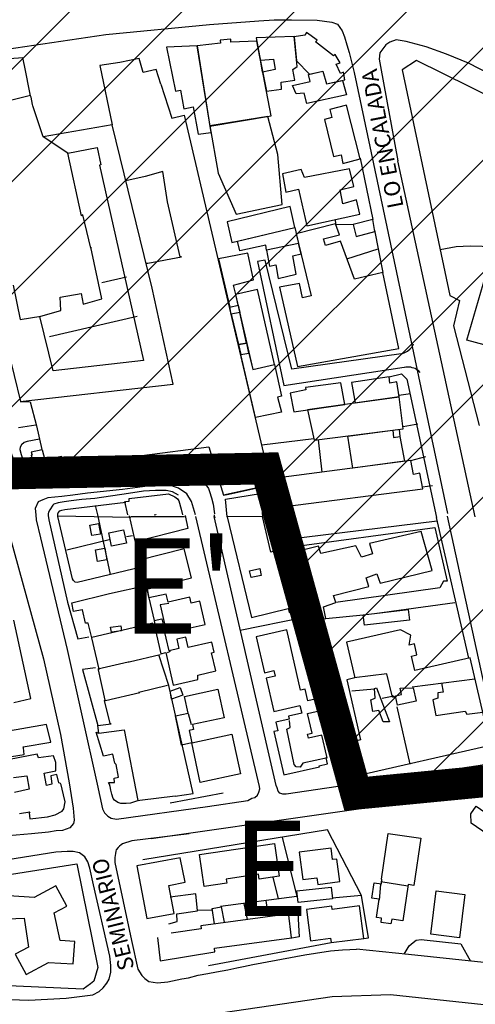
# Model space of a CAD drawing. Units: millimetres. Extents: x 734 to 8077, y 427 to 7224.
# Drawn here: x 1290 to 1434, y 2656 to 2966 of the extents above; entities that cross this region are included whole.
import ezdxf

# ---------------------------------------------------------------- set-up
doc = ezdxf.new("R2010")
doc.units = ezdxf.units.MM
for name, color, linetype in [('CALLES', 8, 'Continuous'), ('CERCOS', 252, 'Continuous'), ('EDFICIOS', 9, 'Continuous'), ('NOM-CALLES', 252, 'Continuous'), ('RENOVURBANA', 1, 'Continuous')]:
    doc.layers.add(name, color=color, linetype=linetype)
doc.styles.add('ROMANC', font='romanc')
doc.styles.add('SIMPLEX', font='SIMPLEX.shx', dxfattribs={"height": 5})

msp = doc.modelspace()

# ---------------------------------------------------------------- hatches: boundary and pattern name
at = {"layer": 'RENOVURBANA'}
h = msp.add_hatch(dxfattribs=at)
h.set_pattern_fill('ANSI31', color=256, scale=200, style=0)
h.set_pattern_definition([(45, (-248429.196, -14029338.443), (-17.67766953, 17.67766953), [])])
h.paths.add_polyline_path([(1722.49, 3339.32), (1691.26, 3461.51), (1592.23, 3430.24), (1411.99, 3390.13), (1272.84, 3345.16), (1159.7, 3317.99), (1016.58, 3278.69), (996.44, 3273.86), (1062.18, 3013.85), (1078.97, 2947.41), (1133.86, 2950.27), (1164.44, 2818.42), (1277.69, 2843.53), (1284.93, 2823.3), (1367.97, 2824.92), (1396.25, 2722.56), (1446.72, 2727.44), (1713.74, 2808.75), (1855.39, 2774.6), (1853.77, 2847.78)])

# ---------------------------------------------------------------- linework, layer by layer
at = {"layer": 'CALLES'}
for points in [[(1263.56, 2953.47), (1317.52, 2961.42), (1350.11, 2964.66), (1365.58, 2965.75), (1370.4, 2966.04), (1375.9, 2966.11), (1384.02, 2966.01), (1388.59, 2965.36), (1390.38, 2964.69), (1391.83, 2962.64), (1392.55, 2960.75), (1393.3, 2958.18), (1394.01, 2955.76), (1395.63, 2949.55), (1425.03, 2810.75)], [(1263.56, 2953.47), (1317.52, 2961.42), (1350.11, 2964.66), (1365.58, 2965.75), (1370.4, 2966.04), (1375.9, 2966.11), (1384.02, 2966.01), (1388.59, 2965.36), (1390.38, 2964.69), (1391.83, 2962.64), (1392.55, 2960.75), (1393.3, 2958.18), (1394.01, 2955.76), (1395.63, 2949.55), (1425.03, 2810.75)], [(1544.61, 2893.55), (1451.35, 2942.26), (1431.6, 2952.4), (1424.69, 2955.25), (1418.27, 2957.54), (1412.04, 2959.23), (1408.83, 2959.79), (1406.87, 2959.07), (1405.57, 2958.18), (1403.69, 2955.73), (1403.52, 2953.74), (1403.88, 2951.39), (1409.4, 2921.68)], [(1433.75, 2809.71), (1409.4, 2921.68)], [(1295.4, 2838.52), (1289.97, 2837.67)], [(1295.4, 2838.52), (1289.97, 2837.67)], [(1296.59, 2834.18), (1292.71, 2833.36), (1291.81, 2833.09), (1290.9, 2832.4), (1290.53, 2831.59), (1290.44, 2830.85), (1290.79, 2829.34), (1291.55, 2827.21), (1292.26, 2823.82), (1292.7, 2823.08), (1293.31, 2822.47), (1294.04, 2821.97), (1295.1, 2821.76), (1296.44, 2821.99), (1307.51, 2823.53), (1329.9, 2826.65), (1333.2, 2826.94), (1335.37, 2827.09), (1338.22, 2826.82), (1341.07, 2826.18), (1344.24, 2824.65), (1347.72, 2821.4), (1349.74, 2818.65), (1350.06, 2817.62), (1350.69, 2815.66), (1351.21, 2813.66), (1351.67, 2810.67)], [(1424.86, 2809.85), (1440.6, 2737.82), (1440.6, 2736.52), (1440.28, 2734.97), (1439.91, 2734.11), (1439.22, 2733.13), (1438.2, 2732.35), (1436.57, 2731.7), (1434.66, 2731.37), (1374.24, 2722.41), (1373.18, 2722.41), (1372.24, 2722.74), (1371.71, 2723.39), (1371.38, 2724.45), (1371.05, 2725.1), (1351.58, 2809.77)], [(1374.52, 2800.06), (1420.99, 2806.29), (1424.93, 2789.41), (1423.75, 2789.41), (1422.57, 2787.33), (1389.84, 2782.69)], [(1331.73, 2708.52), (1440.18, 2724), (1441.36, 2724.04), (1442.46, 2723.59), (1443.48, 2722.86), (1444.14, 2721.76), (1444.67, 2720.05), (1454.49, 2675.25), (1454.5, 2673.58), (1454.38, 2672.64), (1453.97, 2671.82), (1453.56, 2671.09), (1452.67, 2669.9), (1451.32, 2669.04), (1449.9, 2668.31), (1448.84, 2668.14), (1447.37, 2668.3), (1412.7, 2671.99), (1396.38, 2673.6)], [(1363.73, 2668.86), (1380.15, 2671.88), (1383.5, 2672.41), (1388.16, 2673.09), (1392, 2673.49), (1394.29, 2673.51), (1396.38, 2673.6)], [(1456.94, 2653.92), (1407.09, 2659.26), (1388.7, 2658.7), (1353.68, 2653.54)]]:
    msp.add_lwpolyline(points, dxfattribs=at)
for points, elevation in [([(1277.98, 2837.18), (1297.82, 2765.01), (1303.19, 2741.17), (1305.97, 2725.95), (1307.17, 2717.98), (1307.52, 2714.2), (1307.25, 2713.16), (1306.2, 2711.86), (1303.85, 2710.97), (1301.88, 2710.86), (1299.46, 2710.47), (1294.11, 2709.93), (1286.88, 2709.28)], 560.13), ([(1345.69, 2810.28), (1344.47, 2814.55), (1342.99, 2816.9), (1340.38, 2818.67), (1336.71, 2819.99), (1335.32, 2819.97), (1322.77, 2818.33), (1311.76, 2817.19), (1307.11, 2816.5), (1303.65, 2816.04), (1299.21, 2815.62), (1297.68, 2815.09), (1296.14, 2814.4), (1295.24, 2812.36), (1295.44, 2810.28)], 560.32), ([(1295.44, 2810.28), (1295.59, 2808.72), (1296.88, 2803.12), (1305.32, 2767.9), (1314.8, 2725.54), (1316.42, 2717.78), (1317.08, 2716.51), (1318.1, 2715.55), (1319.13, 2714.92), (1320.84, 2714.58), (1349.49, 2718.58), (1362.13, 2720.48), (1363.43, 2721.13), (1364.33, 2721.42), (1365.23, 2722.07), (1365.67, 2723.01), (1365.96, 2724.07), (1365.83, 2724.85), (1345.83, 2809.76)], 560.32), ([(1351.53, 2810.28), (1351.57, 2810.03), (1351.73, 2809.41)], 562.64), ([(1343.67, 2709.91), (1325.61, 2707.73), (1322.7, 2706.8), (1322.35, 2706.5), (1321.83, 2706.04), (1321.33, 2705.61), (1320.78, 2704.88), (1320.63, 2704.45), (1320.51, 2703.78), (1320.38, 2703.14), (1320.32, 2702.45), (1320.28, 2701.51), (1320.26, 2700.95), (1325.51, 2676.34), (1327.6, 2667.37), (1328.78, 2665.34), (1329.75, 2664.4), (1330.97, 2663.46), (1333.72, 2663.07), (1337.02, 2663.34), (1341.42, 2664.27), (1343.44, 2664.64), (1346.57, 2665.42), (1349.55, 2666), (1352.31, 2666.47), (1355.92, 2667.19), (1358.68, 2667.77), (1360.78, 2668.23), (1363.73, 2668.86)], 559.97), ([(1272.41, 2658.35), (1293.2, 2657.59), (1305.02, 2658.27), (1313.35, 2659.23), (1315.41, 2660.3), (1316.59, 2661.52), (1317.84, 2662.92), (1318.49, 2664.21), (1319.09, 2666.43), (1319.06, 2668.51), (1318.74, 2671.46), (1313.55, 2693.92), (1312.43, 2699.17), (1311.81, 2701.08), (1310.91, 2702.72), (1309.23, 2703.94), (1307.23, 2704.42), (1305.36, 2704.41), (1301.75, 2704.12), (1283.86, 2701.32)], 559.57)]:
    msp.add_lwpolyline(points, dxfattribs=dict(at, elevation=elevation))
at = {"layer": 'CERCOS'}
for points in [[(1483.04, 2919.81), (1415.21, 2953.24), (1410.68, 2950.35), (1425.71, 2879.38), (1428.73, 2877.75), (1426.85, 2869.76), (1434.93, 2838.38)], [(1397.48, 2922.6), (1401.52, 2903.24)], [(1389.59, 2903.2), (1389.55, 2903.19)], [(1389.65, 2903.21), (1389.7, 2901.9)], [(1389.74, 2901.78), (1395.28, 2901.7)], [(1402.07, 2899.89), (1404.62, 2886.56)], [(1393.36, 2890.9), (1403.19, 2894.01)], [(1422.65, 2893.84), (1427.76, 2894.71), (1432.16, 2894.95), (1435.95, 2894.86), (1441.58, 2894.37), (1446.55, 2893.76), (1451.32, 2893.06), (1454.7, 2892.57), (1458.04, 2892.12), (1461.22, 2891.5)], [(1410.46, 2860.97), (1375.97, 2856.15), (1367.6, 2890.47), (1365.2, 2890.02), (1373.52, 2850.97), (1411.39, 2856.78), (1411.51, 2856.82), (1411.88, 2856.86), (1412.33, 2856.9), (1412.78, 2856.9), (1413.35, 2856.9), (1413.8, 2856.69), (1414.37, 2856.53), (1414.77, 2856.45), (1415.26, 2856.12), (1415.71, 2855.88), (1416.24, 2855.12)], [(1410.46, 2860.97), (1410.86, 2861.14), (1411.52, 2861.38), (1412.41, 2861.87), (1413.27, 2862.52), (1413.92, 2863.21), (1414.34, 2864.17)], [(1406.65, 2853.78), (1410.57, 2854.74), (1412.2, 2853.02), (1421.55, 2809.51)], [(1409.68, 2847.96), (1413.31, 2848.48)], [(1411, 2838.1), (1415.65, 2838.93)], [(1409.75, 2837.21), (1409.95, 2834.93)], [(1366.53, 2832.38), (1382.91, 2834.37)], [(1384.31, 2833.96), (1385.49, 2823.77)], [(1413.5, 2827.43), (1418.15, 2828.67)], [(1417.12, 2819.14), (1420.25, 2819.52)], [(1372.85, 2813.68), (1372.4, 2813.64), (1372.29, 2809.84)], [(1372.29, 2809.84), (1377.33, 2787.71)], [(1373.95, 2802.55), (1421.79, 2808.48)], [(1431.73, 2765.22), (1421.55, 2809.51)], [(1330.48, 2786.95), (1331.02, 2784.16)], [(1402.02, 2779.3), (1427.35, 2782.77)], [(1359.8, 2774.01), (1379.35, 2778)], [(1386.75, 2777.7), (1398.51, 2778.9)], [(1337.7, 2719.7), (1354.37, 2722.79)], [(1387.22, 2711.18), (1329.13, 2701.74)], [(1397.89, 2690.56), (1387.22, 2711.18)], [(1373.01, 2708.87), (1377.55, 2690.2), (1353.6, 2687.09)], [(1370, 2696.29), (1371.72, 2689.45)], [(1398.64, 2677.03), (1400.12, 2677.23), (1397.9, 2690.56), (1388.74, 2689.74)], [(1360.87, 2688.04), (1361.98, 2683.02)], [(1367.88, 2688.95), (1368.53, 2683.99)], [(1346.22, 2685.94), (1351.13, 2686.03)], [(1349.82, 2668.46), (1388.38, 2675.71)], [(1411.4, 2672.12), (1412.93, 2674.68), (1414.15, 2675.79), (1415.09, 2676.52), (1416.68, 2676.65), (1429.24, 2675.28), (1432.2, 2669.92)]]:
    msp.add_lwpolyline(points, dxfattribs=at)
for points, elevation in [([(1323.98, 2885.11), (1316.17, 2883.28)], 563.89), ([(1299.74, 2866.41), (1327.29, 2872.83)], 563.89), ([(1340.39, 2816.56), (1338.48, 2817.57), (1336.5, 2817.96), (1333.14, 2817.99), (1329.34, 2817.74), (1324.63, 2817.05), (1314, 2815.47), (1309.88, 2815.11), (1306.61, 2814.68), (1304.37, 2814.38), (1302.46, 2814.13), (1301.11, 2813.63), (1300.79, 2813.33), (1299.81, 2811.9), (1299.39, 2811.18), (1299.37, 2810.62), (1299.38, 2810.28)], 561.53), ([(1299.38, 2810.28), (1299.38, 2810.06), (1299.56, 2808.78), (1305.37, 2782.88), (1308.65, 2771.26), (1312.12, 2771.98)], 561.53), ([(1314.2, 2762.21), (1310.16, 2761.64), (1314.92, 2744.03)], 562.11), ([(1275.11, 2695.26), (1308.36, 2700.47), (1314.91, 2667.86), (1313.67, 2663.6), (1312.7, 2662.79), (1310.36, 2661.04), (1275.11, 2662.65)], 560.27)]:
    msp.add_lwpolyline(points, dxfattribs=dict(at, elevation=elevation))
at = {"layer": 'EDFICIOS'}
for p, q in [((1305.49, 2924.13, 570.98), (1297.74, 2929.25, 565.57)), ((1342.47, 2810.08), (1343.27, 2806.03)), ((1343.27, 2806.03), (1326.81, 2801.85))]:
    msp.add_line(p, q, dxfattribs=at)
for points in [[(1377.49, 2953.18), (1381.61, 2949.04), (1385.75, 2949.97), (1386.9, 2945.99), (1392.65, 2947.17), (1392.24, 2949.57), (1391.3, 2949.21), (1389.91, 2952.14), (1391.22, 2952.55), (1389.63, 2955.16), (1389.1, 2954.75), (1383.51, 2959.2), (1383.96, 2959.73), (1380.62, 2962.06), (1380.05, 2961.28), (1376.79, 2960.71)], [(1364.96, 2959.41), (1356.86, 2959.05), (1356.8, 2959.98), (1353.44, 2959.72), (1353.54, 2958.76), (1346.24, 2957.95), (1350.23, 2932.66), (1369.48, 2935.92)], [(1376.78, 2960.79), (1364.76, 2960.41), (1366.18, 2953.09), (1368.01, 2943.63), (1372.78, 2944.28), (1372.7, 2946.44), (1376.94, 2947.13), (1376.33, 2950.47), (1377.64, 2951.41)], [(1346.23, 2957.95), (1336.53, 2957.5), (1339.43, 2943.67), (1340.93, 2943.96), (1342.07, 2938.09), (1344.93, 2938.7), (1346.56, 2930.13), (1350.59, 2930.61)], [(1366.14, 2953.41), (1370.26, 2953.74), (1370.79, 2950.48), (1366.75, 2949.66)], [(1391.94, 2947.03), (1393.22, 2942.48), (1380.74, 2939.79), (1379.84, 2943.05), (1377.39, 2942.77), (1376.25, 2945.38), (1381.8, 2946.68), (1381.23, 2948.92), (1385.75, 2949.98), (1386.9, 2945.99)], [(1393.26, 2939.22), (1387.99, 2937.83), (1388.61, 2935.3), (1386.28, 2934.73), (1389.13, 2923.03), (1391.5, 2923.6), (1392.03, 2920.86), (1397.53, 2922.37)], [(1350.23, 2932.7), (1352.88, 2917.86), (1358.46, 2904.89), (1372.94, 2908.02), (1371.64, 2923.68), (1368.5, 2935.71)], [(1394.15, 2919.23), (1379.95, 2916.42), (1378.9, 2918.99), (1373.1, 2917.61), (1374.12, 2911.86), (1378.12, 2912.83), (1380.69, 2901.21), (1397.45, 2904.96), (1396.31, 2909.4), (1392.06, 2908.18), (1391.17, 2912.63), (1395.53, 2913.64)], [(1375.51, 2907.33), (1355.61, 2902.52), (1357.11, 2896), (1376.91, 2900.77)], [(1401.52, 2903.24), (1395.28, 2901.7), (1396.22, 2897.94), (1402.14, 2899.49)], [(1376.91, 2900.77), (1378.09, 2895.75), (1368.08, 2893.63), (1367.84, 2895.18), (1359.6, 2893.43), (1358.9, 2896.4)], [(1389.7, 2901.9), (1377.36, 2898.75), (1382.11, 2879.23), (1379.33, 2878.62), (1378.4, 2883.1), (1372.12, 2881.92), (1377.78, 2856.96), (1409.67, 2862.71), (1404.62, 2886.56), (1395.73, 2884.45), (1391.33, 2896.44), (1386.6, 2895.09), (1385.99, 2897.21), (1391.04, 2898.39)], [(1378.09, 2895.75), (1368.08, 2893.63), (1368.98, 2888.61), (1370.94, 2889.02), (1371.67, 2884.74), (1377.38, 2886.08), (1376.36, 2891.87), (1378.9, 2892.44)], [(1362.21, 2892.65), (1352.91, 2890.88), (1356.46, 2875.65), (1359.1, 2876.25), (1358.34, 2879.64), (1357.61, 2882.63), (1363.99, 2884.23)], [(1445.88, 2861.27), (1431.12, 2865.27), (1436.96, 2885.45), (1450.86, 2881.54)], [(1365.18, 2881.19), (1358.33, 2879.64), (1363.71, 2856.03), (1370.56, 2857.66)], [(1356.46, 2875.65), (1359.1, 2876.26), (1359.61, 2874.02), (1356.96, 2873.49)], [(1359.61, 2874.02), (1356.96, 2873.49), (1359.18, 2863.94), (1361.79, 2864.35)], [(1361.81, 2864.35), (1359.18, 2863.94), (1359.92, 2860.77), (1362.51, 2861.23)], [(1364.56, 2840.9), (1359.92, 2860.76), (1362.52, 2861.24), (1363.71, 2856.03), (1370.56, 2857.66), (1372.8, 2847.63), (1371.5, 2847.34), (1372.72, 2842.61)], [(1395.92, 2845.54), (1409.75, 2847.49), (1409.06, 2852.14), (1406.85, 2851.78), (1406.65, 2853.78), (1394.74, 2851.98)], [(1376.67, 2842.73), (1392.66, 2845.05), (1391.48, 2851.9), (1380.31, 2850.44), (1380.43, 2849.62), (1375.49, 2848.65)], [(1383.03, 2833.8), (1411.09, 2837.38), (1409.75, 2847.49), (1380.98, 2843.32)], [(1411.42, 2827.19), (1395.18, 2825.03), (1393.68, 2835.1), (1407.83, 2836.97), (1408.03, 2834.65), (1409.95, 2834.93)], [(1413.5, 2827.43), (1371.08, 2821.89), (1373.04, 2812.8), (1417.24, 2818.46), (1416.31, 2823.47), (1414.31, 2823.02)], [(1330.37, 2786.92), (1344.47, 2790.49), (1342.15, 2799.66), (1328.05, 2796.09)], [(1365.91, 2793.45), (1366.4, 2791.25), (1363.22, 2790.55), (1362.74, 2792.75)], [(1332.65, 2777.08), (1335.09, 2777.64), (1335.58, 2775.48), (1332.93, 2774.87), (1334.82, 2766.63), (1336.34, 2766.98), (1338.71, 2756.67), (1346.47, 2758.46), (1346.43, 2759.89), (1352.07, 2761.19), (1350.76, 2766.93), (1351.52, 2767.11), (1350.8, 2770.24), (1343.42, 2768.55), (1342.66, 2771.87), (1339.79, 2771.21), (1340.47, 2768.28), (1337.37, 2767.57), (1335.55, 2775.48), (1337.81, 2776), (1338.39, 2773.48), (1348.72, 2775.85), (1347.04, 2783.15), (1344.34, 2782.53), (1343.9, 2784.41), (1337.05, 2782.84), (1336.46, 2785.4), (1331.02, 2784.16)], [(1412.66, 2780.53), (1413.04, 2777.21), (1398.9, 2775.57), (1398.51, 2778.9)], [(1338.16, 2752.31), (1337.73, 2754.86), (1340.82, 2756), (1341.7, 2753.61)], [(1352.75, 2755.43), (1354.67, 2746.41), (1344.77, 2744.3), (1345.09, 2742.8), (1343.68, 2742.5), (1344.51, 2738.57), (1357.18, 2741.26), (1359.84, 2728.77), (1347.16, 2726.07), (1344.52, 2738.54), (1341.33, 2737.86), (1339.38, 2747.04), (1343.39, 2747.89), (1342.26, 2753.2)], [(1406.74, 2745.16), (1404.73, 2745.16), (1403.38, 2748.7), (1401.55, 2748.39), (1400.9, 2752.1), (1402.19, 2752.59), (1402.01, 2755.63), (1402.66, 2755.88)], [(1414.18, 2755.9), (1415.09, 2751.68), (1409.31, 2750.43), (1408.68, 2753.4), (1410.55, 2753.8), (1410.13, 2755.77)], [(1442.5, 2712.81), (1440.73, 2710.23), (1437.8, 2709.65), (1432.48, 2713.28), (1432.32, 2716.22), (1433.98, 2718.65)], [(1416.6, 2708.55), (1414.41, 2693.7), (1412.61, 2693.96), (1410.93, 2682.55), (1407.43, 2683.07), (1407.21, 2681.61), (1404.09, 2682.06), (1404.28, 2683.39), (1402.68, 2683.62), (1403.52, 2689.37), (1401.18, 2689.72), (1401.89, 2694.56), (1404.18, 2694.22), (1404.38, 2695.61), (1404.19, 2695.69), (1406.3, 2710.07)], [(1372.05, 2696.59), (1365.73, 2695.66), (1365.5, 2697.21), (1355.36, 2695.72), (1355.55, 2694.45), (1348.46, 2693.41), (1346.98, 2703.43), (1370.53, 2706.89)], [(1378.37, 2704.2), (1379.45, 2695.52), (1383.89, 2696.07), (1384.15, 2694.02), (1391.07, 2694.89), (1390.19, 2702), (1388.79, 2701.83), (1388.34, 2705.45)], [(1388.76, 2689.49), (1378, 2688.35), (1377.61, 2692.03), (1388.37, 2693.17)], [(1428.76, 2677.24), (1419.72, 2678.36), (1421.4, 2691.96), (1430.44, 2690.84)], [(1381.84, 2676.27), (1388.21, 2677.09), (1388.38, 2675.71), (1398.64, 2677.03), (1397.32, 2687.24), (1388.75, 2686.14), (1388.62, 2687.14), (1380.58, 2686.1)]]:
    msp.add_lwpolyline(points, close=True, dxfattribs=at)
for points, elevation in [([(1334.79, 2945.88), (1333.33, 2950.43), (1329.24, 2949.56), (1327.92, 2953.87), (1321.87, 2952.67), (1315.57, 2951.71), (1319.52, 2933.05), (1297.74, 2929.25), (1294.46, 2938.98), (1294.45, 2939.41), (1293.96, 2941.77), (1293.82, 2942.17), (1291.86, 2951.73), (1291.39, 2954.17), (1264.78, 2952.14)], 565.57), ([(1293.8, 2942.28), (1268.56, 2935.95)], 571.58), ([(1268.56, 2935.95), (1290.59, 2845.96), (1293.71, 2845.83), (1295.65, 2838.35), (1297.34, 2830.86), (1297.45, 2830.78), (1294.02, 2830.06), (1294.3, 2829.11), (1294.01, 2829.1), (1294.41, 2827.32), (1294.84, 2825.76), (1295.16, 2825.84), (1295.81, 2825.08), (1296.67, 2824.3), (1297.83, 2823.7), (1299.51, 2823.3), (1301.51, 2823.36), (1303.58, 2823.61), (1304.28, 2823.67), (1305.53, 2823.75), (1307.1, 2823.91), (1308.02, 2823.95), (1307.87, 2825.32), (1307.74, 2826.28), (1349.92, 2831.72), (1354.11, 2817.9), (1354.52, 2816.48), (1355.66, 2816.73), (1369.41, 2819.73)], 565.57), ([(1290.51, 2845.96), (1338.7, 2851.46), (1332.08, 2881.65), (1319.52, 2933.05)], 568.68), ([(1288.27, 2882.56), (1290.52, 2871.78), (1297.06, 2872.82), (1303.34, 2874.62), (1303.11, 2878.8), (1309.7, 2879.98), (1310.32, 2876.58), (1316.26, 2878.3), (1312.77, 2894.52), (1312.8, 2894.25), (1310.26, 2904.71), (1309.78, 2904.41), (1305.49, 2924.13), (1314.76, 2925.88), (1315.92, 2920.47), (1315.46, 2920.35), (1329.28, 2858.93), (1300.88, 2855.61), (1296.75, 2872.77)], 570.98), ([(1330.15, 2889.56), (1330.65, 2889.51), (1341.3, 2891.47), (1340.84, 2891.51), (1336.86, 2908.79), (1335.37, 2918.33), (1329.88, 2916.75), (1323.82, 2915.46)], 567.36), ([(1297.45, 2830.78), (1298.24, 2827.62), (1303.42, 2828.75), (1304.36, 2823.65)], 568.4), ([(1302.34, 2810.28), (1302.33, 2810.59), (1302.51, 2810.94), (1302.98, 2811.53), (1303.62, 2811.78), (1304.57, 2812.01), (1323.82, 2814.27), (1323.69, 2814.5), (1324.81, 2814.58), (1324.79, 2815.43), (1337.24, 2816.88), (1339.22, 2815.98), (1340.03, 2815.38), (1340.42, 2814.7), (1341.2, 2812.07), (1341.64, 2810.28)], 566.5), ([(1324.42, 2810.28), (1323.47, 2814.47)], 566.58), ([(1328.61, 2793.88), (1308.44, 2789), (1307.8, 2789.12), (1307.25, 2789.67), (1306.95, 2790.2), (1302.34, 2809.84), (1302.34, 2810.28)], 566.5), ([(1314.17, 2813.23), (1314.81, 2810.28)], 568.15), ([(1314.81, 2810.28), (1318.89, 2791.57)], 568.15), ([(1332.67, 2810.28), (1333.24, 2810.38), (1333.26, 2810.28)], 572.23), ([(1305.18, 2799.34), (1318.98, 2802.65)], 568.3), ([(1323.95, 2803.48), (1325.87, 2803.85)], 567.38), ([(1339.29, 2721.78), (1328.2, 2720.48), (1327.14, 2720.25), (1325.23, 2719.6), (1323.85, 2719.5), (1322.25, 2719.48), (1321.21, 2719.75), (1320.23, 2720.51), (1319.83, 2721.03), (1319.38, 2722.47), (1319.06, 2723.69), (1318.83, 2724.8), (1318.58, 2725.54), (1318.33, 2726.1), (1320.22, 2726.05), (1320.09, 2727.51), (1321.45, 2727.75), (1320.77, 2731.79), (1320.34, 2732.13), (1319.65, 2734.97), (1317.24, 2734.45), (1316.79, 2734.36), (1314.48, 2741.91), (1315.28, 2741.66), (1314.92, 2744.03), (1319.12, 2744.6), (1318.8, 2744.7), (1317.09, 2751.92), (1317.27, 2752), (1315.17, 2761.56), (1315.33, 2761.78), (1313.04, 2771.6), (1311.95, 2776.27), (1311.1, 2776.2), (1310.09, 2780.42), (1310.07, 2780.42), (1307.28, 2779.95), (1306.73, 2782.63), (1318.62, 2785.59), (1330.08, 2788.08)], 566.5), ([(1288.48, 2751.32), (1293.92, 2752.5), (1288.49, 2777.19)], 567.76), ([(1313.03, 2771.86), (1327.87, 2775.28), (1332.3, 2776.33)], 567.87), ([(1314.98, 2761.82), (1324.51, 2764.06), (1324.8, 2764.04), (1334.62, 2766.41)], 567.46), ([(1317.33, 2751.93), (1328.13, 2754.42), (1327.89, 2754.55), (1336.87, 2756.77)], 566.7), ([(1287.8, 2734.26), (1291.81, 2734.86), (1291.57, 2736.99), (1291.45, 2737.3), (1300.17, 2738.75), (1298.77, 2744.3), (1285.07, 2741.89)], 565.9), ([(1315.28, 2741.66), (1323.26, 2742.62), (1327.51, 2720.41)], 563.61), ([(1290.27, 2716.39), (1293.51, 2716.89), (1293.33, 2716.52), (1293.57, 2714.63), (1299.08, 2715.33), (1301.52, 2715.93), (1303.71, 2717.11), (1304.31, 2717.82), (1304.65, 2720.01), (1304.19, 2722.18), (1303.73, 2723.96), (1303.39, 2725.32), (1303.17, 2725.76), (1302.66, 2726.02), (1302.03, 2728.6), (1300.2, 2728.19), (1300.51, 2725.61), (1298.76, 2725.19), (1298.03, 2729.06), (1301.75, 2729.77), (1301.7, 2732.43), (1301, 2734.52), (1296.32, 2733.83), (1295.88, 2735.05), (1287.16, 2733.36)], 567.77), ([(1288.38, 2727.65), (1292.58, 2728.15), (1293.37, 2724.01), (1288.73, 2722.98)], 567.77)]:
    msp.add_lwpolyline(points, dxfattribs=dict(at, elevation=elevation))
for points in [[(1334.79, 2945.88), (1338.24, 2935.19), (1342.15, 2936.1), (1369.41, 2819.71), (1354.52, 2816.48)], [(1355.61, 2809.67), (1355.18, 2815.21), (1366.15, 2817.04), (1366.78, 2809.8)], [(1302.23, 2810.03), (1325.35, 2809.55)], [(1328.61, 2793.88), (1324.97, 2810.03)], [(1342.26, 2809.72), (1325.33, 2809.66)], [(1355.61, 2809.69), (1363.3, 2777.98), (1374.88, 2780.86), (1375.17, 2779.55), (1378.63, 2780.25), (1379.91, 2776.22), (1386.75, 2777.7), (1385.93, 2781.33), (1389.84, 2782.69), (1389.1, 2784.89), (1400.19, 2787.73), (1399.45, 2790.54), (1402.75, 2791.77), (1403.82, 2788.79), (1420.2, 2792.83), (1416.67, 2805.09), (1400.48, 2801.35), (1401.43, 2798.01), (1397.93, 2796.98), (1396.12, 2800.6), (1385.16, 2798.13), (1384.38, 2800.45), (1378.96, 2799.06), (1383.24, 2781.24), (1379.12, 2780.75), (1377.31, 2787.8), (1373.68, 2786.61), (1371.09, 2799.16), (1369.37, 2798.55), (1366.78, 2809.8), (1355.61, 2809.69)], [(1331.07, 2784.04), (1330.35, 2787.38)], [(1337.26, 2782.37), (1334.57, 2782), (1335.89, 2776.04)], [(1379.28, 2780.35), (1379.28, 2780.19)], [(1332.65, 2777.08), (1332.98, 2774.65)], [(1438.4, 2738.22), (1432.16, 2765.32), (1414.69, 2761.3), (1413.65, 2765.82), (1415.38, 2766.22), (1414.58, 2769.7), (1412.98, 2769.33), (1413.44, 2772.46), (1410.21, 2774.14), (1393.26, 2770.24), (1395.84, 2759.02), (1393.27, 2758.43), (1397.62, 2739.5), (1395.17, 2738.94), (1391.85, 2753.34), (1390.17, 2752.95), (1387.38, 2765.07), (1382.94, 2764.05), (1385.53, 2752.8), (1381.03, 2751.76), (1380.18, 2755.46), (1378.78, 2755.14), (1374.41, 2774.09), (1364.82, 2771.88), (1367.41, 2760.63), (1370.34, 2761.3), (1370.75, 2759.53), (1367.91, 2758.88), (1370.31, 2748.45), (1378.55, 2750.35), (1379.12, 2747.88), (1375.01, 2746.93), (1375.21, 2746.06), (1370.94, 2745.08), (1371.56, 2742.38), (1370.36, 2742.11), (1373.5, 2728.47), (1384.68, 2731.05), (1384.62, 2731.32), (1387.21, 2731.92), (1386.77, 2733.86), (1387.05, 2734.26), (1385.49, 2741.04), (1381.25, 2740.07), (1380.97, 2741.29), (1382.42, 2741.62), (1380.99, 2747.82), (1386.02, 2748.98), (1389.78, 2732.65), (1391.8, 2729.55), (1395.78, 2728.05), (1438.02, 2737.78)], [(1337.72, 2767.36), (1336.78, 2766.91)], [(1339.29, 2721.78), (1344.97, 2722.65), (1337.34, 2756.6), (1334.19, 2766.3)], [(1389.19, 2758.4), (1384.66, 2757.32)], [(1408.7, 2752.87), (1407.64, 2752.99), (1405.86, 2760.33), (1395.63, 2758.99)], [(1413.87, 2756.15), (1433.57, 2758.71)], [(1402.01, 2755.5), (1394.91, 2754.87)], [(1423.13, 2757.41), (1423.67, 2754.52), (1421.92, 2754.31), (1421.96, 2752.63), (1420.37, 2752.1), (1421.33, 2747.16), (1430.58, 2748.58), (1431.08, 2747.56), (1436.09, 2748.27)], [(1407.56, 2753.2), (1404.46, 2752.49)], [(1407.68, 2753.48), (1408.54, 2752.87)], [(1409.08, 2749.94), (1413.18, 2731.84)], [(1344.44, 2744.25), (1343.45, 2747.68)], [(1387.19, 2733.87), (1379.44, 2732.17), (1378.59, 2730.91), (1377.41, 2731.07), (1376.71, 2731.76), (1374.47, 2742.85), (1375.53, 2743.38), (1375.28, 2745.58)], [(1403.58, 2689.1), (1404.01, 2693.95)], [(1404, 2694.89), (1412.49, 2693.53)], [(1337.29, 2681.59), (1339.95, 2682.34), (1339.86, 2684.79), (1346.36, 2685.73), (1345.81, 2691.04), (1337.68, 2690)], [(1351.65, 2681.66), (1350.98, 2686.44), (1353.8, 2686.94), (1354.72, 2682.15)], [(1333.76, 2677.31), (1334.61, 2669.99), (1351.83, 2672.84), (1351.68, 2673.99), (1375.93, 2677.2), (1375, 2685.17), (1373.12, 2684.87), (1373.04, 2684.5), (1347.36, 2681.02), (1347.43, 2680.04), (1338.07, 2678.68)], [(1375.04, 2684.56), (1377.86, 2684.97), (1378.34, 2677.58), (1375.97, 2677.12)]]:
    msp.add_lwpolyline(points, dxfattribs=at)
for points, elevation in [([(1315.8, 2804.29), (1313.1, 2803.77), (1312.48, 2807.04), (1315.18, 2807.56)], 567.58), ([(1323.93, 2801.37), (1319.25, 2800.43), (1318.39, 2804.68), (1323.07, 2805.63)], 567.3), ([(1317.78, 2796.15), (1314.87, 2795.67), (1314.27, 2799.34), (1317.17, 2799.82)], 567.46), ([(1319.22, 2773.35), (1318.97, 2774.94), (1322.17, 2775.43), (1322.42, 2773.85)], 567.67), ([(1338.96, 2684.88), (1337.27, 2693.72), (1342.4, 2694.69), (1340.92, 2702.44), (1327.26, 2699.83), (1330.42, 2683.26)], 569.32), ([(1294.97, 2689.92), (1286.94, 2690.41), (1286.5, 2683.19), (1291.8, 2683.36), (1293.19, 2674.32), (1288.95, 2672.03), (1292.4, 2665.64), (1299.47, 2669.45), (1307.18, 2669), (1307.7, 2676.01), (1303.13, 2676.35), (1301.2, 2685.03), (1305.16, 2687.17), (1301.71, 2693.56)], 583.05)]:
    msp.add_lwpolyline(points, close=True, dxfattribs=dict(at, elevation=elevation))
at = {"layer": 'RENOVURBANA', "const_width": 10, "elevation": 0.04}
msp.add_lwpolyline([(1723.32, 3336.23), (1853.77, 2847.78), (1855.39, 2774.6), (1713.74, 2808.75), (1446.72, 2727.44), (1396.25, 2722.56), (1367.97, 2824.92), (1284.93, 2823.3), (1276.79, 2846.06)], dxfattribs=at)
msp.add_lwpolyline([(1723.32, 3336.23), (1853.77, 2847.78), (1855.39, 2774.6), (1713.74, 2808.75), (1446.72, 2727.44), (1396.25, 2722.56), (1367.97, 2824.92), (1284.93, 2823.3), (1276.79, 2846.06)], dxfattribs=at)

# ---------------------------------------------------------------- texts
at = {"layer": 'NOM-CALLES', "color": 7, "style": 'SIMPLEX'}
for s, rotation, p in [('LO ENCALADA', 100.9959, (1411.2, 2907.32, -125)), ('SEMINARIO', 103.8547, (1326.49, 2667.7, -125))]:
    msp.add_text(s, height=5, rotation=rotation, dxfattribs=at).set_placement(p)
at = {"layer": 'RENOVURBANA', "style": 'ROMANC'}
for s, p in [("E'", (1322.43, 2772.94)), ('E', (1357.17, 2684.04))]:
    msp.add_text(s, height=30, dxfattribs=at).set_placement(p)

doc.saveas('drawing.dxf')
